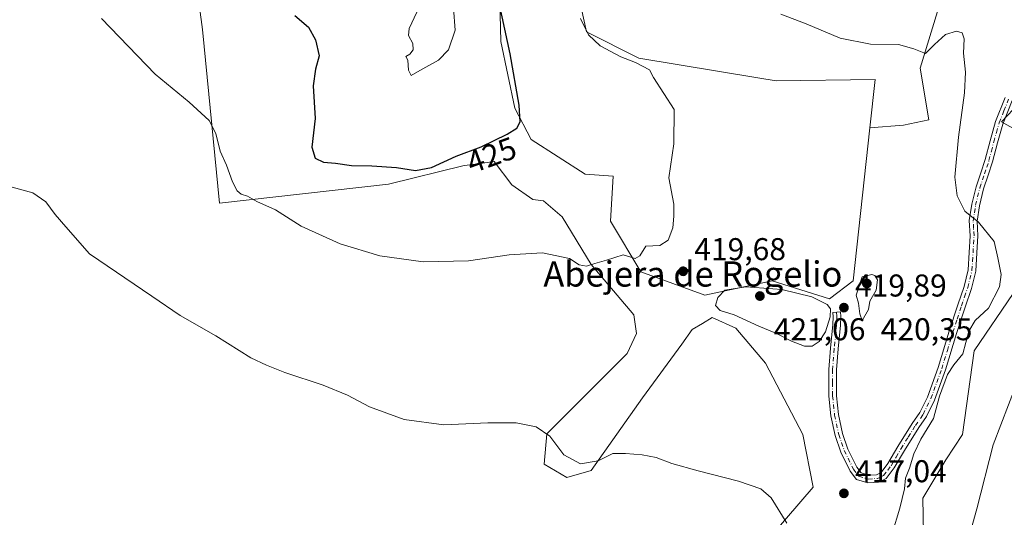
# Model space of a CAD drawing. Units: metres. Extents: x 580347 to 583806, y 4712704 to 4715057.
# Drawn here: x 583110 to 583423, y 4712937 to 4713095 of the extents above; entities that cross this region are included whole.
import ezdxf
from ezdxf.enums import TextEntityAlignment as Align

# ---------------------------------------------------------------- set-up
doc = ezdxf.new("R2010")
doc.units = ezdxf.units.M
doc.header["$MEASUREMENT"] = 0
doc.linetypes.add('DGN Style 4', pattern=[2.6384748266838614, 1.318413404963828, -0.6592067024819142, 0.001648016756204785, -0.6592067024819142])
for name, color, linetype, lineweight in [('Arbolado forestal CxS', 92, 'Continuous', 0), ('Camino Cxs', 7, 'Continuous', 0), ('Camino eje', 30, 'DGN Style 4', 13), ('Cultivos herbáceos CxS', 92, 'Continuous', 0), ('Cultivos leñosos CxS', 92, 'Continuous', 0), ('Curva de nivel maestra', 30, 'Continuous', 30), ('Curva de nivel normal', 30, 'Continuous', 0), ('Punto de cota en terreno', 7, 'Continuous', 0), ('Rótulo de curva de nivel directora', 7, 'Continuous', 0), ('Rótulo de punto de cota en terreno', 7, 'Continuous', 0), ('Suelo desnudo CxS', 253, 'Continuous', 0), ('Texto cartográfico', 7, 'Continuous', 0)]:
    doc.layers.add(name, color=color, linetype=linetype, lineweight=lineweight)
doc.styles.add('Style-Arial', font='txt')

# ---------------------------------------------------------------- blocks, each defined once
blk = doc.blocks.new('*U7')
at = {"layer": 'Arbolado forestal CxS', "color": 92, "linetype": 'Continuous', "lineweight": 0}
for points in [[(583438.6288999999, 4713080.0875, 409.5096000000049), (583421.7637, 4713062.3717, 411.7801999999938), (583495.5456999998, 4713021.0317, 406.0877999999939)], [(583425.5129000006, 4713007.760500001, 413.6500999999989), (583413.1353000002, 4712989.583900001, 414.4342999999935), (583409.3459000001, 4712963.0437, 412.0210999999982), (583404.1492999997, 4712955.010700001, 412.2638000000007), (583396.7386999996, 4712942.8365, 413.3690999999963), (583397.2673000004, 4712914.783500001, 411.9686999999976)], [(583339.7767000003, 4712920.532099999, 413.9045999999944), (583361.8919000002, 4712946.263300001, 416.0066999999981), (583358.6903999997, 4712963.007900001, 416.9698999999964), (583346.7345000004, 4712985.694900001, 418.6659999999974), (583337.3833, 4712996.767899999, 419.4449000000022), (583329.7934999998, 4713000.1439, 419.5295000000042), (583326.7537000002, 4712998.3189, 419.1728000000003), (583323.4678999997, 4712996.346899999, 418.7608000000037), (583320.2083000002, 4712991.7609, 418.3516999999993), (583307.6699000001, 4712974.674100001, 416.6975999999996), (583291.4079, 4712951.572100001, 414.8028999999952), (583283.5839000001, 4712949.334100001, 414.3466000000044), (583276.4175000004, 4712953.551899999, 414.5483999999997), (583277.2607000005, 4712963.2543, 415.0736999999936), (583302.7768999999, 4712988.727700001, 417.7654999999941), (583305.7583, 4712995.081499999, 418.3478000000032), (583304.914, 4713000.987500001, 418.8380999999936), (583291.4206999998, 4713017.020300001, 420.1288000000059), (583282.1446000002, 4713032.208500001, 421.4835000000021), (583276.2405000003, 4713037.2709, 422.1659000000073), (583272.8683000002, 4713037.692100001, 422.3209999999963), (583266.1206999999, 4713042.3343, 423.2121999999945), (583260.5736999996, 4713049.720699999, 424.2881999999955), (583253.8054999998, 4713048.8201, 424.679099999994), (583251.0428999999, 4713048.452099999, 424.8214000000008), (583226.9889000002, 4713042.5657, 424.303700000004), (583173.2489, 4713036.511299999, 418.8809999999939), (583167.8740999997, 4713091.672499999, 422.4228000000003), (583166.0831000004, 4713104.392100001, 423.6747999999934)], [(583261.8531, 4713122.0011, 424.8150000000023), (583262.6102999998, 4713087.8793, 426.2329000000027), (583267.1571000004, 4713066.647299999, 425.7271000000038), (583272.2638999998, 4713056.7861, 424.1974000000046), (583289.4826999997, 4713045.6801, 422.3764999999985), (583298.3428999997, 4713045.0877, 422.2302000000054), (583297.4984999998, 4713030.746099999, 421.3117000000057), (583307.1963000001, 4713014.716700001, 419.8628000000026), (583327.5346999997, 4713007.2849, 419.8147000000026), (583348.8989000004, 4713011.783299999, 419.5589999999939), (583367.1442999998, 4713006.136299999, 419.8206000000064), (583374.6070999998, 4713011.876700001, 419.5810999999958), (583379.9197000006, 4713060.3979, 416.7565000000032), (583390.6821, 4713061.2459, 416.7946999999986), (583398.7185000004, 4713062.967900001, 416.5475000000006), (583395.9451000001, 4713079.402100001, 415.3718999999983), (583411.6237000005, 4713130.7729, 413.4167000000016)]]:
    blk.add_polyline3d(points, dxfattribs=at)
blk = doc.blocks.new('*U13')
at = {"layer": 'Cultivos herbáceos CxS', "color": 92, "linetype": 'Continuous', "lineweight": 0}
for points in [[(583411.6237000005, 4713130.7729, 413.4167000000016), (583395.9451000001, 4713079.402100001, 415.3718999999983), (583398.7185000004, 4713062.967900001, 416.5475000000006), (583390.6821, 4713061.2459, 416.7946999999986), (583379.9197000006, 4713060.3979, 416.7565000000032), (583381.6002000002, 4713075.745100001, 415.793399999995), (583350.1781000001, 4713075.4035, 416.3689000000013), (583344.2949000001, 4713076.3705, 416.5366999999969), (583306.5683000004, 4713082.570900001, 419.1141000000061), (583289.8946000002, 4713090.9123, 420.323000000004), (583284.8158999998, 4713114.292099999, 420.1447999999946)], [(583166.0831000004, 4713104.392100001, 423.6747999999934), (583167.8740999997, 4713091.672499999, 422.4228000000003), (583173.2489, 4713036.511299999, 418.8809999999939), (583226.9889000002, 4713042.5657, 424.303700000004), (583251.0428999999, 4713048.452099999, 424.8214000000008), (583253.8054999998, 4713048.8201, 424.679099999994), (583260.5736999996, 4713049.720699999, 424.2881999999955), (583266.1206999999, 4713042.3343, 423.2121999999945), (583272.8683000002, 4713037.692100001, 422.3209999999963), (583276.2405000003, 4713037.2709, 422.1659000000073), (583282.1446000002, 4713032.208500001, 421.4835000000021), (583291.4206999998, 4713017.020300001, 420.1288000000059), (583304.914, 4713000.987500001, 418.8380999999936), (583305.7583, 4712995.081499999, 418.3478000000032), (583302.7768999999, 4712988.727700001, 417.7654999999941), (583277.2607000005, 4712963.2543, 415.0736999999936), (583276.4175000004, 4712953.551899999, 414.5483999999997), (583283.5839000001, 4712949.334100001, 414.3466000000044), (583291.4079, 4712951.572100001, 414.8028999999952), (583307.6699000001, 4712974.674100001, 416.6975999999996), (583320.2083000002, 4712991.7609, 418.3516999999993), (583323.4678999997, 4712996.346899999, 418.7608000000037), (583326.7537000002, 4712998.3189, 419.1728000000003), (583329.7934999998, 4713000.1439, 419.5295000000042), (583337.3833, 4712996.767899999, 419.4449000000022), (583346.7345000004, 4712985.694900001, 418.6659999999974), (583358.6903999997, 4712963.007900001, 416.9698999999964), (583361.8919000002, 4712946.263300001, 416.0066999999981), (583339.7767000003, 4712920.532099999, 413.9045999999944)]]:
    blk.add_polyline3d(points, dxfattribs=at)
blk = doc.blocks.new('5PATER')
at = {"layer": 'Suelo desnudo CxS', "linetype": 'Continuous', "lineweight": 0}
h = blk.add_hatch(color=51, dxfattribs=at)
edge = h.paths.add_edge_path()
edge.add_ellipse((0, 0), major_axis=(-0.1095731443231308, -0.1110710700762829), ratio=0.9994222409660322, start_angle=0, end_angle=360)

msp = doc.modelspace()

# ---------------------------------------------------------------- linework, layer by layer
at = {"layer": 'Arbolado forestal CxS', "color": 92, "linetype": 'Continuous', "lineweight": 0}
for points in [[(583522.6013000002, 4713139.9147, 408.767200000002), (583494.4130999995, 4713158.445900001, 409.7636999999959), (583493.4990999997, 4713159.0371, 409.786300000007), (583442.7367000004, 4713191.8325, 411.2526000000071), (583420.0551000005, 4713205.797700001, 412.1530999999959), (583411.2248000001, 4713210.5811, 412.5656000000017), (583408.1508999999, 4713212.246099999, 412.6803000000073), (583404.5422999999, 4713200.952500001, 412.2675000000018), (583418.5449999999, 4713185.770099999, 412.1552999999985), (583420.2131000003, 4713152.237700001, 413.250199999995), (583411.6237000005, 4713130.7729, 413.4167000000016), (583395.9451000001, 4713079.402100001, 415.3718999999983), (583398.7185000004, 4713062.967900001, 416.5475000000006), (583390.6821, 4713061.2459, 416.7946999999986), (583379.9197000006, 4713060.3979, 416.7565000000032)], [(583379.9197000006, 4713060.3979, 416.7565000000032), (583374.6070999998, 4713011.876700001, 419.5810999999958), (583367.1442999998, 4713006.136299999, 419.8206000000064), (583348.8989000004, 4713011.783299999, 419.5589999999939), (583327.5346999997, 4713007.2849, 419.8147000000026), (583307.1963000001, 4713014.716700001, 419.8628000000026), (583297.4984999998, 4713030.746099999, 421.3117000000057), (583298.3428999997, 4713045.0877, 422.2302000000054), (583289.4826999997, 4713045.6801, 422.3764999999985), (583272.2638999998, 4713056.7861, 424.1974000000046), (583267.1571000004, 4713066.647299999, 425.7271000000038), (583262.6102999998, 4713087.8793, 426.2329000000027), (583261.8531, 4713122.0011, 424.8150000000023)], [(583166.0831000004, 4713104.392100001, 423.6747999999934), (583167.8740999997, 4713091.672499999, 422.4228000000003), (583173.2489, 4713036.511299999, 418.8809999999939), (583226.9889000002, 4713042.5657, 424.303700000004), (583251.0428999999, 4713048.452099999, 424.8214000000008), (583253.8054999998, 4713048.8201, 424.679099999994), (583260.5736999996, 4713049.720699999, 424.2881999999955), (583266.1206999999, 4713042.3343, 423.2121999999945), (583272.8683000002, 4713037.692100001, 422.3209999999963), (583276.2405000003, 4713037.2709, 422.1659000000073), (583282.1446000002, 4713032.208500001, 421.4835000000021), (583291.4206999998, 4713017.020300001, 420.1288000000059), (583304.914, 4713000.987500001, 418.8380999999936), (583305.7583, 4712995.081499999, 418.3478000000032), (583302.7768999999, 4712988.727700001, 417.7654999999941), (583277.2607000005, 4712963.2543, 415.0736999999936), (583276.4175000004, 4712953.551899999, 414.5483999999997), (583283.5839000001, 4712949.334100001, 414.3466000000044), (583291.4079, 4712951.572100001, 414.8028999999952), (583307.6699000001, 4712974.674100001, 416.6975999999996), (583320.2083000002, 4712991.7609, 418.3516999999993), (583323.4678999997, 4712996.346899999, 418.7608000000037), (583326.7537000002, 4712998.3189, 419.1728000000003), (583329.7934999998, 4713000.1439, 419.5295000000042), (583337.3833, 4712996.767899999, 419.4449000000022), (583346.7345000004, 4712985.694900001, 418.6659999999974), (583358.6903999997, 4712963.007900001, 416.9698999999964), (583361.8919000002, 4712946.263300001, 416.0066999999981), (583339.7767000003, 4712920.532099999, 413.9045999999944)], [(583438.6288999999, 4713080.0875, 409.5096000000049), (583421.7637, 4713062.3717, 411.7801999999938), (583495.5456999998, 4713021.0317, 406.0877999999939)], [(583425.5129000006, 4713007.760500001, 413.6500999999989), (583413.1353000002, 4712989.583900001, 414.4342999999935), (583409.3459000001, 4712963.0437, 412.0210999999982), (583404.1492999997, 4712955.010700001, 412.2638000000007), (583396.7386999996, 4712942.8365, 413.3690999999963), (583397.2673000004, 4712914.783500001, 411.9686999999976)]]:
    msp.add_polyline3d(points, dxfattribs=at)
at = {"layer": 'Camino Cxs', "color": 7, "linetype": 'Continuous', "lineweight": 0}
msp.add_polyline3d([(583425.1801000005, 4713069.140100001, 412.491599999994), (583422.2401000002, 4713061.640100001, 411.8331000000035), (583420.5000999998, 4713055.690099999, 413.0218000000023), (583418.9801000003, 4713049.6801, 413.4407999999967), (583417.5701000001, 4713045.420100001, 413.9951000000001), (583416.0800999999, 4713041.0101, 415.707699999999), (583414.7600999996, 4713035.6601, 416.7783000000054), (583414.0100999996, 4713030.8301, 416.6753999999929), (583414.2801000001, 4713026.170100001, 416.6407999999938), (583413.9901000002, 4713020.700099999, 416.6359999999986), (583413.6300999997, 4713014.940099999, 417.1876000000047), (583412.2401000002, 4713009.370100001, 416.7223999999987), (583410.2100999998, 4713003.4901, 416.675900000002), (583407.5201000003, 4712995.110099999, 416.3923999999971), (583403.9600999998, 4712983.5101, 416.3852000000043), (583400.4901000002, 4712973.950099999, 417.8269), (583397.9301000005, 4712968.780099999, 416.5862999999954), (583395.4801000003, 4712965.220100001, 416.9128000000055), (583390.9301000005, 4712957.890100001, 418.5791000000027), (583387.7301000003, 4712952.420100001, 417.4882999999973), (583385.1201, 4712949.0001, 417.4581000000035), (583382.6700999998, 4712947.840100001, 416.6296000000002), (583379.3300999999, 4712947.610099999, 417.1600000000035), (583375.7301000003, 4712948.6801, 418.171199999997), (583373.6901000004, 4712951.4001, 418.6434000000008), (583370.7001, 4712957.440099999, 419.7016000000004), (583368.8800999997, 4712962.710100001, 419.9612000000052), (583367.5500999996, 4712968.940099999, 419.2780000000057), (583366.8800999997, 4712975.1801, 418.8678000000073), (583366.8800999997, 4712983.630100001, 418.9190999999992), (583367.4301000005, 4712990.420100001, 419.3956000000035), (583368.1801000005, 4712997.940099999, 420.1741000000038), (583368.2600999996, 4713000.420100001, 420.1753999999929), (583368.1501000002, 4713001.800100001, 420.1714000000065), (583370.5900999998, 4713002.0001, 420.1953000000067), (583370.7100999998, 4713000.4801, 420.2574000000022), (583370.6201, 4712997.780099999, 420.3588000000018), (583369.8601000002, 4712990.200099999, 419.4766999999993), (583369.3201000001, 4712983.530099999, 419.0274000000064), (583369.3300999999, 4712975.3101, 419.0206999999937), (583369.9700999996, 4712969.3201, 419.4701999999961), (583371.2401000002, 4712963.360099999, 419.0629000000045), (583372.9600999998, 4712958.380100001, 418.4005000000034), (583375.7801000001, 4712952.6801, 417.9236999999994), (583377.2001, 4712950.790100001, 417.5290999999997), (583379.6001000004, 4712950.0801, 417.1793000000035), (583382.0401, 4712950.2501, 416.8837000000058), (583383.5401, 4712950.950099999, 417.0721000000049), (583385.6901000004, 4712953.780099999, 417.9220999999961), (583388.8400999998, 4712959.1501, 419.2358999999997), (583393.4301000005, 4712966.5601, 416.8279999999941), (583395.8201000001, 4712970.030099999, 416.7939999999944), (583398.2401000002, 4712974.9101, 416.7347000000009), (583401.6401000004, 4712984.280099999, 416.145399999994), (583405.1801000005, 4712995.840100001, 416.6103000000003), (583407.8901000004, 4713004.2601, 417.1889999999985), (583409.9001000002, 4713010.0601, 417.8880000000063), (583411.2001, 4713015.3101, 417.530899999998), (583411.5500999996, 4713020.840100001, 416.9728000000032), (583411.8300999999, 4713026.170100001, 416.4651000000013), (583411.5601000004, 4713030.950099999, 416.2367999999988), (583412.3601000002, 4713036.140100001, 415.4085000000051), (583413.7301000003, 4713041.690099999, 414.5852000000014), (583415.2500999998, 4713046.190099999, 414.0773999999947), (583416.6401000004, 4713050.370100001, 413.6435999999958), (583418.1401000004, 4713056.3301, 413.3184999999939), (583419.9301000005, 4713062.4301, 412.8390999999974), (583422.9101, 4713070.050100001, 412.2348000000056)], dxfattribs=at)
msp.add_polyline3d([(583425.1801000005, 4713069.140100001, 412.491599999994), (583422.2401000002, 4713061.640100001, 411.8331000000035), (583420.5000999998, 4713055.690099999, 413.0218000000023), (583418.9801000003, 4713049.6801, 413.4407999999967), (583417.5701000001, 4713045.420100001, 413.9951000000001), (583416.0800999999, 4713041.0101, 415.707699999999), (583414.7600999996, 4713035.6601, 416.7783000000054), (583414.0100999996, 4713030.8301, 416.6753999999929), (583414.2801000001, 4713026.170100001, 416.6407999999938), (583413.9901000002, 4713020.700099999, 416.6359999999986), (583413.6300999997, 4713014.940099999, 417.1876000000047), (583412.2401000002, 4713009.370100001, 416.7223999999987), (583410.2100999998, 4713003.4901, 416.675900000002), (583407.5201000003, 4712995.110099999, 416.3923999999971), (583403.9600999998, 4712983.5101, 416.3852000000043), (583400.4901000002, 4712973.950099999, 417.8269), (583397.9301000005, 4712968.780099999, 416.5862999999954), (583395.4801000003, 4712965.220100001, 416.9128000000055), (583390.9301000005, 4712957.890100001, 418.5791000000027), (583387.7301000003, 4712952.420100001, 417.4882999999973), (583385.1201, 4712949.0001, 417.4581000000035), (583382.6700999998, 4712947.840100001, 416.6296000000002), (583379.3300999999, 4712947.610099999, 417.1600000000035), (583375.7301000003, 4712948.6801, 418.171199999997), (583373.6901000004, 4712951.4001, 418.6434000000008), (583370.7001, 4712957.440099999, 419.7016000000004), (583368.8800999997, 4712962.710100001, 419.9612000000052), (583367.5500999996, 4712968.940099999, 419.2780000000057), (583366.8800999997, 4712975.1801, 418.8678000000073), (583366.8800999997, 4712983.630100001, 418.9190999999992), (583367.4301000005, 4712990.420100001, 419.3956000000035), (583368.1801000005, 4712997.940099999, 420.1741000000038), (583368.2600999996, 4713000.420100001, 420.1753999999929), (583368.1501000002, 4713001.800100001, 420.1714000000065), (583370.5900999998, 4713002.0001, 420.1953000000067), (583370.7100999998, 4713000.4801, 420.2574000000022), (583370.6201, 4712997.780099999, 420.3588000000018), (583369.8601000002, 4712990.200099999, 419.4766999999993), (583369.3201000001, 4712983.530099999, 419.0274000000064), (583369.3300999999, 4712975.3101, 419.0206999999937), (583369.9700999996, 4712969.3201, 419.4701999999961), (583371.2401000002, 4712963.360099999, 419.0629000000045), (583372.9600999998, 4712958.380100001, 418.4005000000034), (583375.7801000001, 4712952.6801, 417.9236999999994), (583377.2001, 4712950.790100001, 417.5290999999997), (583379.6001000004, 4712950.0801, 417.1793000000035), (583382.0401, 4712950.2501, 416.8837000000058), (583383.5401, 4712950.950099999, 417.0721000000049), (583385.6901000004, 4712953.780099999, 417.9220999999961), (583388.8400999998, 4712959.1501, 419.2358999999997), (583393.4301000005, 4712966.5601, 416.8279999999941), (583395.8201000001, 4712970.030099999, 416.7939999999944), (583398.2401000002, 4712974.9101, 416.7347000000009), (583401.6401000004, 4712984.280099999, 416.145399999994), (583405.1801000005, 4712995.840100001, 416.6103000000003), (583407.8901000004, 4713004.2601, 417.1889999999985), (583409.9001000002, 4713010.0601, 417.8880000000063), (583411.2001, 4713015.3101, 417.530899999998), (583411.5500999996, 4713020.840100001, 416.9728000000032), (583411.8300999999, 4713026.170100001, 416.4651000000013), (583411.5601000004, 4713030.950099999, 416.2367999999988), (583412.3601000002, 4713036.140100001, 415.4085000000051), (583413.7301000003, 4713041.690099999, 414.5852000000014), (583415.2500999998, 4713046.190099999, 414.0773999999947), (583416.6401000004, 4713050.370100001, 413.6435999999958), (583418.1401000004, 4713056.3301, 413.3184999999939), (583419.9301000005, 4713062.4301, 412.8390999999974), (583422.9101, 4713070.050100001, 412.2348000000056)], dxfattribs=at)
at = {"layer": 'Camino eje', "color": 30, "linetype": 'DGN Style 4', "lineweight": 13}
msp.add_polyline3d([(583369.3706999999, 4713001.9001, 420.1852999999974), (583369.4851000002, 4713000.450099999, 420.2170000000042), (583369.4001000002, 4712997.860099999, 420.2648999999947), (583368.6451000003, 4712990.3101, 419.4287999999942), (583368.1001000004, 4712983.5801, 418.950800000006), (583368.1051000003, 4712979.470100001, 418.8117999999959), (583368.1051000003, 4712975.245100001, 418.7550000000047), (583368.7600999996, 4712969.130100001, 419.3622999999934), (583370.0601000004, 4712963.0351, 419.4774000000034), (583371.8300999999, 4712957.9101, 418.7995999999985), (583374.7351000002, 4712952.040100001, 418.2462999999989), (583376.4650999998, 4712949.735099999, 417.8322000000044), (583379.4650999998, 4712948.845100001, 417.1650999999983), (583382.3551000003, 4712949.045100001, 416.7195000000065), (583383.1051000003, 4712949.395099999, 416.8956999999937), (583384.3300999999, 4712949.975099999, 417.2139000000025), (583385.6350999996, 4712951.6851, 417.3396999999969), (583386.7100999998, 4712953.100099999, 417.5890000000072), (583388.3101000004, 4712955.835100001, 418.6735999999946), (583389.8850999996, 4712958.520099999, 418.8393000000069), (583392.1601, 4712962.1851, 417.315499999997), (583394.4550999999, 4712965.890100001, 416.840200000006), (583396.8750999998, 4712969.405099999, 416.4545000000071), (583399.3651000002, 4712974.4301, 417.2511999999988), (583402.8000999996, 4712983.895099999, 416.0806000000011), (583404.5800999999, 4712989.6951, 416.0896000000066), (583406.3501000004, 4712995.475099999, 416.4851000000053), (583407.6951000001, 4712999.665100001, 416.5921999999992), (583409.0500999996, 4713003.8751, 416.9060000000027), (583410.0551000005, 4713006.7751, 417.2685999999958), (583411.0701000001, 4713009.715100001, 417.2857999999979), (583411.7200999996, 4713012.340100001, 417.2029999999941), (583412.4151, 4713015.1251, 416.9138999999996), (583412.5950999996, 4713018.005100001, 416.9231), (583412.7701000003, 4713020.770099999, 416.5188000000053), (583413.0551000005, 4713026.170100001, 416.3448000000063), (583412.9200999998, 4713028.5001, 416.2954000000027), (583412.7851, 4713030.890100001, 416.1411999999983), (583413.1851000004, 4713033.485099999, 416.139599999995), (583413.5601000004, 4713035.9001, 416.0515000000014), (583414.9051000001, 4713041.350099999, 415.117499999993), (583416.4101, 4713045.8051, 413.9759999999951), (583417.1051000003, 4713047.895099999, 413.1984999999986), (583417.8101000004, 4713050.0251, 413.178700000004), (583418.5701000001, 4713053.030099999, 413.4158000000025), (583419.3201000001, 4713056.0101, 413.1257999999943), (583420.1901000004, 4713058.985099999, 412.6481000000058), (583421.0850999998, 4713062.0351, 412.3266000000003), (583422.5751, 4713065.845100001, 411.8423999999941), (583424.0450999998, 4713069.595100001, 412.3840999999957)], dxfattribs=at)
at = {"layer": 'Cultivos herbáceos CxS', "color": 92, "linetype": 'Continuous', "lineweight": 0}
for points in [[(583522.6013000002, 4713139.9147, 408.767200000002), (583494.4130999995, 4713158.445900001, 409.7636999999959), (583493.4990999997, 4713159.0371, 409.786300000007), (583442.7367000004, 4713191.8325, 411.2526000000071), (583420.0551000005, 4713205.797700001, 412.1530999999959), (583411.2248000001, 4713210.5811, 412.5656000000017), (583408.1508999999, 4713212.246099999, 412.6803000000073), (583404.5422999999, 4713200.952500001, 412.2675000000018), (583418.5449999999, 4713185.770099999, 412.1552999999985), (583420.2131000003, 4713152.237700001, 413.250199999995), (583411.6237000005, 4713130.7729, 413.4167000000016), (583395.9451000001, 4713079.402100001, 415.3718999999983), (583398.7185000004, 4713062.967900001, 416.5475000000006), (583390.6821, 4713061.2459, 416.7946999999986), (583379.9197000006, 4713060.3979, 416.7565000000032)], [(583379.9197000006, 4713060.3979, 416.7565000000032), (583381.6002000002, 4713075.745100001, 415.793399999995), (583350.1781000001, 4713075.4035, 416.3689000000013), (583344.2949000001, 4713076.3705, 416.5366999999969), (583306.5683000004, 4713082.570900001, 419.1141000000061), (583289.8946000002, 4713090.9123, 420.323000000004), (583284.8158999998, 4713114.292099999, 420.1447999999946)], [(583166.0831000004, 4713104.392100001, 423.6747999999934), (583167.8740999997, 4713091.672499999, 422.4228000000003), (583173.2489, 4713036.511299999, 418.8809999999939), (583226.9889000002, 4713042.5657, 424.303700000004), (583251.0428999999, 4713048.452099999, 424.8214000000008), (583253.8054999998, 4713048.8201, 424.679099999994), (583260.5736999996, 4713049.720699999, 424.2881999999955), (583266.1206999999, 4713042.3343, 423.2121999999945), (583272.8683000002, 4713037.692100001, 422.3209999999963), (583276.2405000003, 4713037.2709, 422.1659000000073), (583282.1446000002, 4713032.208500001, 421.4835000000021), (583291.4206999998, 4713017.020300001, 420.1288000000059), (583304.914, 4713000.987500001, 418.8380999999936), (583305.7583, 4712995.081499999, 418.3478000000032), (583302.7768999999, 4712988.727700001, 417.7654999999941), (583277.2607000005, 4712963.2543, 415.0736999999936), (583276.4175000004, 4712953.551899999, 414.5483999999997), (583283.5839000001, 4712949.334100001, 414.3466000000044), (583291.4079, 4712951.572100001, 414.8028999999952), (583307.6699000001, 4712974.674100001, 416.6975999999996), (583320.2083000002, 4712991.7609, 418.3516999999993), (583323.4678999997, 4712996.346899999, 418.7608000000037), (583326.7537000002, 4712998.3189, 419.1728000000003), (583329.7934999998, 4713000.1439, 419.5295000000042), (583337.3833, 4712996.767899999, 419.4449000000022), (583346.7345000004, 4712985.694900001, 418.6659999999974), (583358.6903999997, 4712963.007900001, 416.9698999999964), (583361.8919000002, 4712946.263300001, 416.0066999999981), (583339.7767000003, 4712920.532099999, 413.9045999999944)], [(583495.5456999998, 4713021.0317, 406.0877999999939), (583421.7637, 4713062.3717, 411.7801999999938), (583438.6288999999, 4713080.0875, 409.5096000000049)], [(583438.6288999999, 4713080.0875, 409.5096000000049), (583421.7637, 4713062.3717, 411.7801999999938), (583495.5456999998, 4713021.0317, 406.0877999999939)], [(583397.2673000004, 4712914.783500001, 411.9686999999976), (583396.7386999996, 4712942.8365, 413.3690999999963), (583404.1492999997, 4712955.010700001, 412.2638000000007), (583409.3459000001, 4712963.0437, 412.0210999999982), (583413.1353000002, 4712989.583900001, 414.4342999999935), (583425.5129000006, 4713007.760500001, 413.6500999999989)], [(583425.5129000006, 4713007.760500001, 413.6500999999989), (583413.1353000002, 4712989.583900001, 414.4342999999935), (583409.3459000001, 4712963.0437, 412.0210999999982), (583404.1492999997, 4712955.010700001, 412.2638000000007), (583396.7386999996, 4712942.8365, 413.3690999999963), (583397.2673000004, 4712914.783500001, 411.9686999999976)]]:
    msp.add_polyline3d(points, dxfattribs=at)
at = {"layer": 'Cultivos leñosos CxS', "color": 92, "linetype": 'Continuous', "lineweight": 0}
for points in [[(583284.8158999998, 4713114.292099999, 420.1447999999946), (583289.8946000002, 4713090.9123, 420.323000000004), (583306.5683000004, 4713082.570900001, 419.1141000000061), (583344.2949000001, 4713076.3705, 416.5366999999969), (583350.1781000001, 4713075.4035, 416.3689000000013), (583381.6002000002, 4713075.745100001, 415.793399999995), (583379.9197000006, 4713060.3979, 416.7565000000032), (583374.6070999998, 4713011.876700001, 419.5810999999958), (583367.1442999998, 4713006.136299999, 419.8206000000064), (583348.8989000004, 4713011.783299999, 419.5589999999939), (583327.5346999997, 4713007.2849, 419.8147000000026), (583307.1963000001, 4713014.716700001, 419.8628000000026), (583297.4984999998, 4713030.746099999, 421.3117000000057), (583298.3428999997, 4713045.0877, 422.2302000000054), (583289.4826999997, 4713045.6801, 422.3764999999985), (583272.2638999998, 4713056.7861, 424.1974000000046), (583267.1571000004, 4713066.647299999, 425.7271000000038), (583262.6102999998, 4713087.8793, 426.2329000000027), (583261.8531, 4713122.0011, 424.8150000000023)], [(583379.9197000006, 4713060.3979, 416.7565000000032), (583374.6070999998, 4713011.876700001, 419.5810999999958), (583367.1442999998, 4713006.136299999, 419.8206000000064), (583348.8989000004, 4713011.783299999, 419.5589999999939), (583327.5346999997, 4713007.2849, 419.8147000000026), (583307.1963000001, 4713014.716700001, 419.8628000000026), (583297.4984999998, 4713030.746099999, 421.3117000000057), (583298.3428999997, 4713045.0877, 422.2302000000054), (583289.4826999997, 4713045.6801, 422.3764999999985), (583272.2638999998, 4713056.7861, 424.1974000000046), (583267.1571000004, 4713066.647299999, 425.7271000000038), (583262.6102999998, 4713087.8793, 426.2329000000027), (583261.8531, 4713122.0011, 424.8150000000023)], [(583379.9197000006, 4713060.3979, 416.7565000000032), (583381.6002000002, 4713075.745100001, 415.793399999995), (583350.1781000001, 4713075.4035, 416.3689000000013), (583344.2949000001, 4713076.3705, 416.5366999999969), (583306.5683000004, 4713082.570900001, 419.1141000000061), (583289.8946000002, 4713090.9123, 420.323000000004), (583284.8158999998, 4713114.292099999, 420.1447999999946)]]:
    msp.add_polyline3d(points, dxfattribs=at)
at = {"layer": 'Curva de nivel maestra', "color": 30, "linetype": 'Continuous', "lineweight": 30, "elevation": 425, "flags": 128}
for points in [[(583235.5300000003, 4713046.9001), (583240.6200000001, 4713047.8201), (583248.4699999997, 4713051.4801), (583256.4000000004, 4713054.360099999), (583264.6600000003, 4713058.390100001), (583267.75, 4713060.380100001), (583268.7800000003, 4713062.3201), (583268.5, 4713067.610099999), (583265.6200000001, 4713083.960100001), (583261.3399999999, 4713103.630100001)], [(583197.2100000001, 4713096.120100001), (583201.5, 4713092.4001), (583203.75, 4713088.440099999), (583204.9199999999, 4713083.350099999), (583203.7000000002, 4713079.0801), (583203.04, 4713073.7501), (583203.6100000005, 4713063.4101), (583202.6100000005, 4713054.340100001), (583203.6299999999, 4713050.8101), (583206.25, 4713049.520099999), (583210.0899999999, 4713049.2601), (583215.2000000002, 4713048.470100001), (583221.7000000002, 4713048.390100001), (583229.4600000001, 4713047.860099999), (583235.5300000003, 4713046.9001)]]:
    msp.add_lwpolyline(points, dxfattribs=at)
at = {"layer": 'Curva de nivel normal', "color": 30, "linetype": 'Continuous', "lineweight": 0, "flags": 128}
for points, elevation in [([(583244.0599999996, 4713114.460100001), (583240.7999999998, 4713113.640100001), (583237.6500000004, 4713112.530099999), (583235.6200000001, 4713110.020099999), (583235.2400000002, 4713104.0801), (583236.0899999999, 4713100.870100001), (583235.9400000004, 4713097.2301), (583233.5499999998, 4713092.050100001), (583233.2800000003, 4713089.790100001), (583234.6399999997, 4713087.2601), (583234.7999999998, 4713085.1801), (583233.7300000004, 4713083.8301), (583232.4500000002, 4713083.0801), (583233.0499999998, 4713081.9101), (583233.3600000005, 4713078.770099999), (583234.1100000005, 4713077.040100001), (583236.8799999999, 4713078.670100001), (583242.8799999999, 4713081.9801), (583246.04, 4713085.190099999), (583248.1100000005, 4713091.5001), (583247.5899999999, 4713098.420100001), (583246.1600000003, 4713113.0801), (583244.0599999996, 4713114.460100001)], 430), ([(583135.7199999997, 4713095.200099999), (583152.79, 4713077.5101), (583163.5899999999, 4713068.600099999), (583169.9400000004, 4713062.7601), (583172.0999999996, 4713058.640100001), (583173.4900000002, 4713053.0801), (583175.5, 4713048.5601), (583177.3200000003, 4713043.2401), (583178.8700000001, 4713040.4001), (583180.1699999999, 4713039.340100001), (583182.0899999999, 4713038.770099999), (583185.0800000001, 4713037.0801), (583191.0199999996, 4713034.440099999), (583199.1500000004, 4713029.1801), (583211.5700000003, 4713023.550100001), (583224.2100000001, 4713019.7401), (583238, 4713017.850099999), (583252.3700000001, 4713018.200099999), (583265.3499999996, 4713020.120100001), (583275.9199999999, 4713020.6801), (583284.4400000004, 4713018.9801), (583287.5599999996, 4713016.960100001), (583289.8799999999, 4713016.520099999), (583292.5099999999, 4713017.380100001), (583296.29, 4713018.380100001), (583301.5499999998, 4713020.100099999), (583305.3799999999, 4713018.920100001), (583306.8600000005, 4713019.7401), (583308.7100000001, 4713022.8201), (583313.2100000001, 4713023.0801), (583315.8300000001, 4713024.720100001), (583317.29, 4713028.6801), (583317.6299999999, 4713032.4301), (583317.5999999996, 4713036.200099999), (583316.0800000001, 4713044.5101), (583317.6799999997, 4713055.390100001), (583317.7800000003, 4713066.270099999), (583311.2100000001, 4713076.460100001), (583309.9400000004, 4713078.860099999), (583305.4500000002, 4713081.2401), (583300.7699999996, 4713083.0101), (583294.2800000003, 4713086.4801), (583290.5099999999, 4713089.960100001), (583288.0300000003, 4713095.200099999)], 420), ([(583351.6500000004, 4713096.530099999), (583359.75, 4713093.450099999), (583370.5099999999, 4713088.970100001), (583380.1100000005, 4713086.9901), (583389.0099999999, 4713086.920100001), (583393.9100000003, 4713085.5601), (583397.6100000005, 4713084.020099999), (583400.4800000004, 4713086.940099999), (583403.9500000002, 4713090.100099999), (583407.4800000004, 4713091.200099999), (583409.2999999998, 4713090.5801), (583409.8799999999, 4713088.7401), (583409.6699999999, 4713084.200099999), (583410.2999999998, 4713078.170100001), (583410.04, 4713071.5801), (583408.0800000001, 4713057.5101), (583406.9699999997, 4713044.7501), (583407.7400000002, 4713038.790100001), (583410.1900000004, 4713033.9801), (583414.5099999999, 4713030.4301), (583419.4800000004, 4713024.350099999), (583420.6399999997, 4713019.1801), (583421.6500000004, 4713013.870100001), (583421.1500000004, 4713009.9301), (583417.6799999997, 4713003.100099999), (583413.4199999999, 4712999.2501), (583411.4000000004, 4712995.8101), (583409.5300000003, 4712988.670100001), (583406.6299999999, 4712985.140100001), (583404.6500000004, 4712982.0801), (583402.1200000001, 4712975.2401), (583400.1299999999, 4712968.0701), (583396.1500000004, 4712961.5801), (583393.9199999999, 4712956.890100001), (583392.5999999996, 4712952.3101), (583391.2999999998, 4712949.110099999), (583390.9299999997, 4712945.710100001), (583389.5099999999, 4712939.6501), (583387.0300000003, 4712931.5101)], 415), ([(583353.5999999996, 4712934.890100001), (583348.5800000001, 4712942.890100001), (583345.3099999996, 4712945.720100001), (583338.2100000001, 4712948.2301), (583325.3300000001, 4712951.420100001), (583317.0300000003, 4712953.8101), (583312, 4712955.7501), (583307.5499999998, 4712956.600099999), (583302.3099999996, 4712956.950099999), (583298.25, 4712956.940099999), (583293.6399999997, 4712954.600099999), (583287.9800000004, 4712953.710100001), (583282.6799999997, 4712956.550100001), (583278.2699999996, 4712962.470100001), (583273.9299999997, 4712965.460100001), (583267.5499999998, 4712966.7301), (583258.5199999996, 4712966.7301), (583244.5499999998, 4712966.110099999), (583231.8799999999, 4712967.800100001), (583220.8799999999, 4712971.8201), (583213.8799999999, 4712975.5101), (583206.2300000004, 4712978.720100001), (583193.9699999997, 4712982.720100001), (583188.1799999997, 4712985.050100001), (583183.1900000004, 4712987.3301), (583172.0300000003, 4712994.3101), (583160.6900000004, 4713000.8201), (583151.7599999999, 4713006.960100001), (583131.8799999999, 4713020.4001), (583124.3600000005, 4713028.9801), (583121.0499999998, 4713032.920100001), (583118.0199999996, 4713036.890100001), (583113.9000000004, 4713039.770099999), (583107.3799999999, 4713041.5601)], 415), ([(583380.5300000003, 4713013.850099999), (583377.5499999998, 4713013.0801), (583375.6299999999, 4713007.2501), (583376.3399999999, 4713004.7501), (583376.7300000004, 4713001.360099999), (583377.5, 4712999.210100001), (583379.5700000003, 4713002.7501), (583379.9400000004, 4713005.4101), (583381.9500000002, 4713008.880100001), (583382.3499999996, 4713012.120100001), (583381.5800000001, 4713013.5701), (583380.5300000003, 4713013.850099999)], 420), ([(583340.5199999996, 4713009.920100001), (583333.8799999999, 4713008.870100001), (583331.6100000005, 4713006.590100001), (583330.9100000003, 4713003.9801), (583332.3200000003, 4713002.460100001), (583336.8399999999, 4713001.0701), (583344.7100000001, 4712997.440099999), (583350.0599999996, 4712995.2301), (583355.0599999996, 4712992.670100001), (583359.1799999997, 4712991.040100001), (583361.6299999999, 4712991.050100001), (583363.8399999999, 4712992.590100001), (583365.8799999999, 4712995.640100001), (583367.3700000001, 4713000.4101), (583367.4500000002, 4713002.9101), (583366.4100000003, 4713004.3301), (583361.5300000003, 4713006.7301), (583351.9600000001, 4713009.100099999), (583340.5199999996, 4713009.920100001)], 420), ([(583426.4800000004, 4712978.780099999), (583419.1200000001, 4712959.7501), (583413.9100000003, 4712939.420100001), (583410.1500000004, 4712925.7601)], 410)]:
    msp.add_lwpolyline(points, dxfattribs=dict(at, elevation=elevation))

# ---------------------------------------------------------------- block references
at = {"layer": 'Arbolado forestal CxS', "color": 92, "linetype": 'Continuous', "lineweight": 0}
msp.add_blockref('*U7', (0, 0), dxfattribs=at)
at = {"layer": 'Cultivos herbáceos CxS', "color": 92, "linetype": 'Continuous', "lineweight": 0}
msp.add_blockref('*U13', (0, 0), dxfattribs=at)
at = {"layer": 'Punto de cota en terreno', "color": 7, "linetype": 'Continuous', "lineweight": 0, "xscale": 10, "yscale": 10, "zscale": 10}
for p in [(583320.6100000005, 4713014.869999999, 419.679999999993), (583379, 4713011, 420.3500000000058), (583345, 4713007, 421.0599999999977), (583371.7100000001, 4713003.32, 419.8899999999995), (583371.7100000001, 4712944.32, 417.0399999999936)]:
    msp.add_blockref('5PATER', p, dxfattribs=at)

# ---------------------------------------------------------------- texts
at = {"layer": 'Rótulo de curva de nivel directora', "color": 7, "linetype": 'Continuous', "lineweight": 0, "style": 'Style-Arial'}
msp.add_text('425', height=7.000000000000002, rotation=19.95997377504046, dxfattribs=at).set_placement((583259.6771298172, 4713051.796225972), align=Align.MIDDLE_CENTER)
at = {"layer": 'Rótulo de punto de cota en terreno', "color": 7, "linetype": 'Continuous', "lineweight": 0, "style": 'Style-Arial'}
for s, p in [('419,68', (583324.1377999998, 4713018.397800001)), ('419,89', (583375.2378000002, 4713006.847800001)), ('421,06', (583349.4096999997, 4712992.9571)), ('420,35', (583383.4096999997, 4712992.9571)), ('417,04', (583375.2378000002, 4712947.847800001))]:
    msp.add_text(s, height=7.000000000000002, dxfattribs=at).set_placement(p)
at = {"layer": 'Texto cartográfico', "color": 7, "linetype": 'Continuous', "lineweight": 0, "style": 'Style-Arial'}
msp.add_text('Abejera de Rogelio', height=8, dxfattribs=at).set_placement((583323.6974926828, 4713014.006800001), align=Align.MIDDLE_CENTER)

doc.saveas('drawing.dxf')
